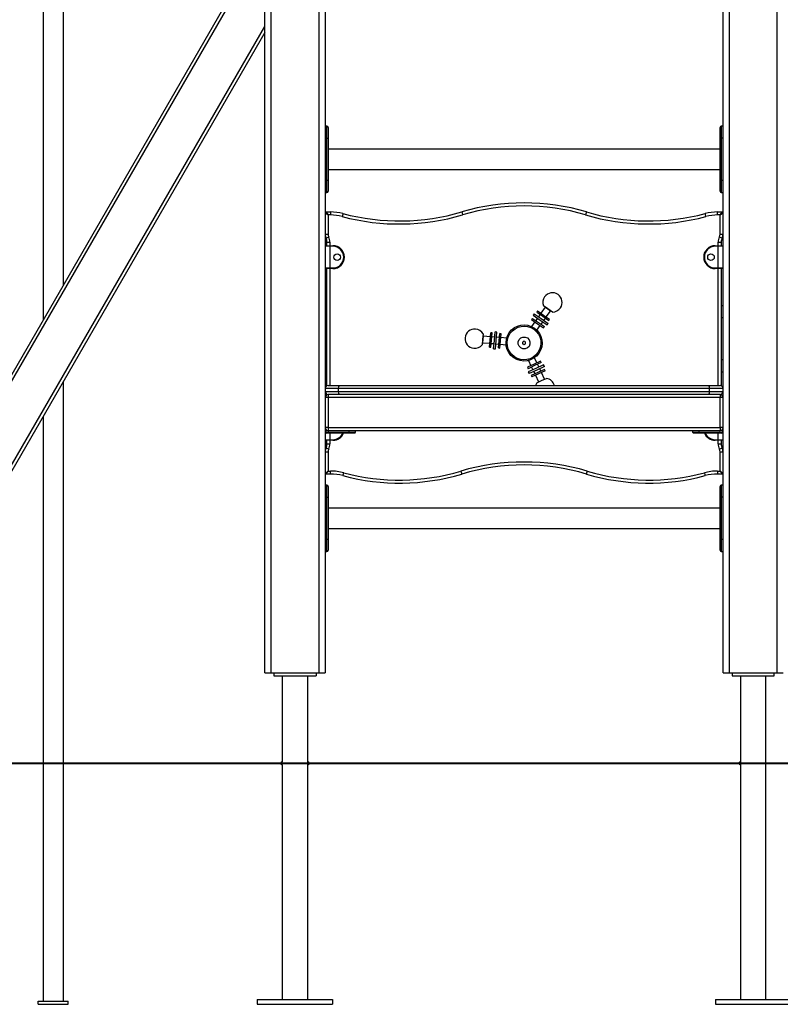
# Model space of a CAD drawing. Units: inches. Extents: x -15 to 114, y -42 to 142.
# Drawn here: x 25 to 37, y 93 to 110 of the extents above; entities that cross this region are included whole.
import ezdxf

# ---------------------------------------------------------------- set-up
doc = ezdxf.new("R2010")
doc.units = ezdxf.units.IN
doc.header["$MEASUREMENT"] = 0
doc.layers.add('Ebene 1', color=7, linetype='Continuous')

# ---------------------------------------------------------------- blocks, each defined once
blk = doc.blocks.new('block 2')
at = {"layer": 'Ebene 1', "color": 179, "lineweight": 25, "true_color": 0x1a171b}
for points in [[(25.228, 129.254), (25.228, 104.54)], [(25.565, 105.124), (25.565, 129.254)], [(28.907, 98.685), (28.907, 122.459)], [(29.007, 122.418), (29.007, 98.685)], [(37.407, 98.685), (37.407, 122.418)], [(29.807, 98.685), (29.807, 122.3)], [(29.907, 122.346), (29.907, 98.685)], [(36.507, 98.685), (36.507, 122.346)], [(36.607, 122.3), (36.607, 98.685)], [(21.552, 98.173), (28.907, 110.912)], [(28.907, 110.812), (21.595, 98.148)], [(22.201, 97.798), (28.907, 109.412)], [(28.907, 109.312), (22.245, 97.773)], [(29.937, 107.759), (29.907, 107.759)], [(29.937, 107.559), (29.937, 107.701), (29.937, 107.759)], [(29.957, 107.739), (29.957, 107.686), (29.957, 107.559)], [(36.457, 107.559), (36.457, 107.686), (36.457, 107.739)], [(36.477, 107.759), (36.477, 107.701), (36.477, 107.559)], [(36.507, 107.759), (36.477, 107.759)], [(29.907, 107.559), (29.937, 107.559)], [(29.937, 107.559), (29.951, 107.559), (29.957, 107.559)], [(29.937, 106.859), (29.937, 107.559)], [(29.957, 107.559), (29.957, 106.859)], [(36.477, 107.559), (36.463, 107.559), (36.457, 107.559)], [(36.457, 106.859), (36.457, 107.559)], [(36.477, 107.559), (36.477, 106.859)], [(36.507, 107.559), (36.477, 107.559)], [(36.457, 107.377), (29.957, 107.377)], [(29.957, 107.04), (36.457, 107.04)], [(29.907, 106.859), (29.937, 106.859)], [(29.957, 106.859), (29.951, 106.859), (29.937, 106.859)], [(29.937, 106.659), (29.937, 106.718), (29.937, 106.859)], [(29.957, 106.859), (29.957, 106.732), (29.957, 106.679)], [(36.457, 106.679), (36.457, 106.732), (36.457, 106.859)], [(36.457, 106.859), (36.463, 106.859), (36.477, 106.859)], [(36.477, 106.859), (36.477, 106.718), (36.477, 106.659)], [(36.507, 106.859), (36.477, 106.859)], [(29.907, 106.659), (29.937, 106.659)], [(36.477, 106.659), (36.507, 106.659)], [(29.907, 106.325), (29.957, 106.285)], [(29.917, 106.335), (29.957, 106.285)], [(29.917, 106.335), (29.996, 106.335)], [(29.996, 106.285), (29.957, 106.285)], [(29.957, 106.285), (29.957, 105.965)], [(29.996, 106.335), (29.996, 106.32), (29.996, 106.285)], [(30.203, 106.308), (30.199, 106.293), (30.19, 106.259)], [(32.173, 106.335), (32.178, 106.321), (32.188, 106.287)], [(34.24, 106.335), (34.236, 106.321), (34.226, 106.287)], [(36.223, 106.259), (36.214, 106.293), (36.21, 106.308)], [(36.417, 106.285), (36.417, 106.32), (36.417, 106.335)], [(36.417, 106.335), (36.496, 106.335)], [(36.457, 106.285), (36.417, 106.285)], [(36.457, 106.285), (36.496, 106.335)], [(36.457, 106.285), (36.507, 106.325)], [(36.457, 105.965), (36.457, 106.285)], [(29.907, 105.965), (29.922, 105.965), (29.957, 105.965)], [(29.922, 105.9), (29.935, 105.906), (29.967, 105.922)], [(36.447, 105.922), (36.479, 105.906), (36.492, 105.9)], [(36.457, 105.965), (36.492, 105.965), (36.507, 105.965)], [(29.987, 105.765), (29.93, 105.765), (29.907, 105.765)], [(29.917, 105.775), (29.937, 105.775), (29.987, 105.775)], [(29.937, 105.835), (29.951, 105.835), (29.987, 105.835)], [(29.937, 105.774), (29.937, 105.835)], [(29.987, 105.835), (29.987, 105.774)], [(29.987, 105.765), (29.987, 105.772), (29.987, 105.775)], [(29.987, 105.775), (30.037, 105.775)], [(30.037, 105.765), (29.987, 105.765)], [(29.987, 105.765), (29.987, 105.405)], [(30.037, 105.765), (30.037, 105.772), (30.037, 105.775)], [(36.377, 105.765), (36.377, 105.772), (36.377, 105.775)], [(36.377, 105.775), (36.427, 105.775)], [(36.427, 105.765), (36.377, 105.765)], [(36.427, 105.835), (36.462, 105.835), (36.477, 105.835)], [(36.427, 105.774), (36.427, 105.835)], [(36.427, 105.775), (36.476, 105.775), (36.496, 105.775)], [(36.427, 105.775), (36.427, 105.772), (36.427, 105.765)], [(36.507, 105.765), (36.483, 105.765), (36.427, 105.765)], [(36.427, 105.405), (36.427, 105.765)], [(36.477, 105.835), (36.477, 105.774)], [(29.907, 105.405), (29.93, 105.405), (29.987, 105.405)], [(29.987, 105.394), (29.937, 105.394), (29.917, 105.394)], [(29.937, 103.45), (29.937, 105.394)], [(29.987, 105.394), (29.987, 105.398), (29.987, 105.405)], [(29.987, 105.405), (30.037, 105.405)], [(30.037, 105.394), (29.987, 105.394)], [(29.987, 105.394), (29.987, 103.454)], [(30.037, 105.405), (30.037, 105.398), (30.037, 105.394)], [(36.377, 105.405), (36.377, 105.398), (36.377, 105.394)], [(36.377, 105.405), (36.427, 105.405)], [(36.427, 105.394), (36.377, 105.394)], [(36.427, 105.405), (36.427, 105.398), (36.427, 105.394)], [(36.427, 105.405), (36.483, 105.405), (36.507, 105.405)], [(36.496, 105.394), (36.476, 105.394), (36.427, 105.394)], [(36.427, 103.454), (36.427, 105.394)], [(36.477, 105.394), (36.477, 103.45)], [(29.937, 104.779), (29.907, 104.779)], [(33.554, 104.753), (33.486, 104.654)], [(33.676, 104.674), (33.602, 104.725), (33.529, 104.777)], [(33.561, 104.754), (33.554, 104.753)], [(33.645, 104.69), (33.599, 104.721), (33.554, 104.753)], [(36.507, 104.779), (36.477, 104.779)], [(33.376, 104.646), (33.359, 104.621)], [(33.359, 104.621), (33.473, 104.541), (33.588, 104.461)], [(33.376, 104.646), (33.49, 104.566), (33.605, 104.485)], [(33.432, 104.692), (33.418, 104.671)], [(33.418, 104.671), (33.516, 104.603), (33.615, 104.534)], [(33.432, 104.692), (33.531, 104.623), (33.629, 104.554)], [(33.472, 104.634), (33.446, 104.597)], [(33.576, 104.592), (33.645, 104.69)], [(33.645, 104.69), (33.643, 104.697)], [(29.907, 104.579), (29.937, 104.579)], [(33.385, 104.511), (33.331, 104.433)], [(33.331, 104.433), (33.331, 104.433)], [(33.346, 104.569), (33.332, 104.548)], [(33.332, 104.548), (33.43, 104.48), (33.529, 104.411)], [(33.346, 104.569), (33.445, 104.5), (33.543, 104.432)], [(33.428, 104.573), (33.4, 104.532)], [(33.421, 104.37), (33.475, 104.448)], [(33.49, 104.469), (33.518, 104.509)], [(33.529, 104.411), (33.543, 104.432)], [(33.536, 104.534), (33.561, 104.571)], [(33.588, 104.461), (33.605, 104.485)], [(33.615, 104.534), (33.629, 104.554)], [(36.507, 104.579), (36.477, 104.579)], [(32.527, 104.31), (32.519, 104.22), (32.512, 104.13)], [(32.529, 104.275), (32.524, 104.22), (32.519, 104.165)], [(32.529, 104.275), (32.524, 104.27)], [(32.648, 104.264), (32.529, 104.275)], [(32.633, 104.09), (32.644, 104.209), (32.655, 104.329)], [(32.679, 104.327), (32.655, 104.329)], [(32.658, 104.088), (32.669, 104.207), (32.679, 104.327)], [(32.718, 104.258), (32.673, 104.262)], [(32.701, 104.064), (32.714, 104.203), (32.726, 104.343)], [(32.756, 104.34), (32.726, 104.343)], [(32.731, 104.061), (32.743, 104.201), (32.756, 104.34)], [(32.783, 104.077), (32.793, 104.196), (32.804, 104.316)], [(32.829, 104.314), (32.804, 104.316)], [(32.807, 104.075), (32.818, 104.194), (32.829, 104.314)], [(32.515, 104.17), (32.519, 104.165)], [(32.519, 104.165), (32.639, 104.155)], [(32.664, 104.152), (32.709, 104.149)], [(32.739, 104.146), (32.789, 104.141)], [(32.798, 104.251), (32.748, 104.255)], [(32.813, 104.139), (32.908, 104.131)], [(32.918, 104.24), (32.823, 104.249)], [(32.908, 104.131), (32.908, 104.132)], [(32.918, 104.24), (32.918, 104.24)], [(33.205, 104.189), (33.193, 104.181), (33.181, 104.173)], [(33.181, 104.173), (33.182, 104.159), (33.183, 104.144)], [(33.183, 104.144), (33.195, 104.138), (33.208, 104.131)], [(33.231, 104.176), (33.218, 104.182), (33.205, 104.189)], [(33.208, 104.131), (33.22, 104.139), (33.232, 104.147)], [(33.232, 104.147), (33.232, 104.162), (33.231, 104.176)], [(32.633, 104.09), (32.658, 104.088)], [(32.701, 104.064), (32.731, 104.061)], [(32.783, 104.077), (32.807, 104.075)], [(29.907, 103.879), (29.937, 103.879)], [(33.48, 103.857), (33.372, 103.807), (33.263, 103.756)], [(33.491, 103.835), (33.382, 103.784), (33.273, 103.733)], [(33.53, 103.798), (33.403, 103.739), (33.276, 103.68)], [(33.282, 103.87), (33.282, 103.869)], [(33.282, 103.869), (33.321, 103.783)], [(33.381, 103.916), (33.381, 103.916)], [(33.421, 103.83), (33.381, 103.916)], [(33.453, 103.762), (33.432, 103.807)], [(33.491, 103.835), (33.48, 103.857)], [(33.543, 103.771), (33.53, 103.798)], [(36.507, 103.879), (36.477, 103.879)], [(29.907, 103.679), (29.937, 103.679)], [(33.263, 103.756), (33.273, 103.733)], [(33.276, 103.68), (33.289, 103.652)], [(33.543, 103.771), (33.416, 103.711), (33.289, 103.652)], [(33.544, 103.721), (33.435, 103.671), (33.326, 103.62)], [(33.326, 103.62), (33.337, 103.597)], [(33.332, 103.761), (33.353, 103.716)], [(33.554, 103.699), (33.446, 103.648), (33.337, 103.597)], [(33.366, 103.688), (33.385, 103.648)], [(33.396, 103.625), (33.446, 103.516)], [(33.485, 103.694), (33.466, 103.735)], [(33.546, 103.562), (33.495, 103.671)], [(33.554, 103.699), (33.544, 103.721)], [(36.477, 103.679), (36.507, 103.679)], [(25.565, 93.234), (25.565, 103.524)], [(29.957, 103.454), (30.009, 103.454), (30.143, 103.454)], [(30.13, 103.405), (30.134, 103.44), (30.143, 103.454)], [(30.143, 103.454), (32.175, 103.454), (34.238, 103.454), (36.271, 103.454)], [(33.417, 103.497), (33.498, 103.535), (33.58, 103.573)], [(33.446, 103.516), (33.496, 103.539), (33.546, 103.562)], [(33.446, 103.516), (33.453, 103.513)], [(33.543, 103.556), (33.546, 103.562)], [(36.271, 103.454), (36.405, 103.454), (36.457, 103.454)], [(36.284, 103.405), (36.28, 103.44), (36.271, 103.454)], [(30.13, 103.405), (29.969, 103.405), (29.907, 103.405)], [(29.907, 103.355), (29.969, 103.355), (30.13, 103.355)], [(29.937, 103.3), (29.937, 103.309)], [(30.143, 103.305), (30.012, 103.305), (29.957, 103.305)], [(29.957, 103.305), (29.957, 103.29), (29.957, 103.255)], [(36.284, 103.405), (34.243, 103.405), (32.171, 103.405), (30.13, 103.405)], [(30.13, 103.355), (30.13, 103.405)], [(30.13, 103.355), (32.171, 103.355), (34.243, 103.355), (36.284, 103.355)], [(30.143, 103.305), (30.134, 103.319), (30.13, 103.355)], [(36.271, 103.305), (34.238, 103.305), (32.175, 103.305), (30.143, 103.305)], [(36.271, 103.305), (36.28, 103.319), (36.284, 103.355)], [(36.456, 103.305), (36.402, 103.305), (36.271, 103.305)], [(36.507, 103.405), (36.444, 103.405), (36.284, 103.405)], [(36.284, 103.355), (36.284, 103.405)], [(36.284, 103.355), (36.444, 103.355), (36.507, 103.355)], [(36.457, 103.305), (36.457, 103.29), (36.457, 103.255)], [(36.477, 103.309), (36.477, 103.3)], [(29.957, 103.255), (29.922, 103.255), (29.907, 103.255)], [(29.957, 103.255), (29.957, 102.755)], [(36.457, 103.255), (29.957, 103.255)], [(36.507, 103.255), (36.492, 103.255), (36.457, 103.255)], [(36.457, 102.755), (36.457, 103.255)], [(25.228, 102.94), (25.228, 93.234)], [(29.957, 102.755), (29.922, 102.755), (29.907, 102.755)], [(29.907, 102.685), (29.909, 102.685), (29.917, 102.685)], [(29.917, 102.725), (29.917, 102.685)], [(29.927, 102.665), (29.927, 102.668), (29.927, 102.675)], [(29.927, 102.675), (30.307, 102.675)], [(30.307, 102.665), (29.927, 102.665)], [(29.957, 102.755), (29.957, 102.719), (29.957, 102.704)], [(29.957, 102.755), (36.457, 102.755)], [(36.457, 102.704), (29.957, 102.704)], [(29.967, 102.695), (29.967, 102.702), (29.967, 102.704)], [(30.307, 102.695), (29.967, 102.695)], [(29.987, 102.665), (29.987, 102.555)], [(30.307, 102.695), (30.307, 102.702), (30.307, 102.704)], [(30.407, 102.695), (30.377, 102.695), (30.307, 102.695)], [(30.307, 102.675), (30.307, 102.695)], [(30.307, 102.675), (30.377, 102.675), (30.407, 102.675)], [(30.307, 102.665), (30.307, 102.668), (30.307, 102.675)], [(30.397, 102.665), (30.37, 102.665), (30.307, 102.665)], [(30.407, 102.695), (30.407, 102.675)], [(36.107, 102.695), (36.036, 102.695), (36.007, 102.695)], [(36.007, 102.675), (36.007, 102.695)], [(36.007, 102.675), (36.036, 102.675), (36.107, 102.675)], [(36.107, 102.665), (36.043, 102.665), (36.017, 102.665)], [(36.107, 102.704), (36.107, 102.702), (36.107, 102.695)], [(36.107, 102.695), (36.107, 102.675)], [(36.447, 102.695), (36.107, 102.695)], [(36.107, 102.675), (36.107, 102.668), (36.107, 102.665)], [(36.107, 102.675), (36.487, 102.675)], [(36.487, 102.665), (36.107, 102.665)], [(36.427, 102.555), (36.427, 102.665)], [(36.447, 102.704), (36.447, 102.702), (36.447, 102.695)], [(36.507, 102.755), (36.492, 102.755), (36.457, 102.755)], [(36.457, 102.755), (36.457, 102.719), (36.457, 102.704)], [(36.487, 102.675), (36.487, 102.668), (36.487, 102.665)], [(36.496, 102.685), (36.496, 102.725)], [(36.496, 102.685), (36.504, 102.685), (36.507, 102.685)], [(29.907, 102.555), (29.93, 102.555), (29.987, 102.555)], [(29.987, 102.545), (29.937, 102.545), (29.917, 102.545)], [(29.937, 102.485), (29.937, 102.545)], [(29.937, 102.485), (29.951, 102.485), (29.987, 102.485)], [(29.987, 102.545), (29.987, 102.548), (29.987, 102.555)], [(29.987, 102.555), (30.037, 102.555)], [(30.037, 102.545), (29.987, 102.545)], [(29.987, 102.545), (29.987, 102.485)], [(30.037, 102.555), (30.037, 102.548), (30.037, 102.545)], [(36.377, 102.555), (36.377, 102.548), (36.377, 102.545)], [(36.377, 102.555), (36.427, 102.555)], [(36.427, 102.545), (36.377, 102.545)], [(36.427, 102.555), (36.427, 102.548), (36.427, 102.545)], [(36.427, 102.555), (36.483, 102.555), (36.507, 102.555)], [(36.496, 102.545), (36.476, 102.545), (36.427, 102.545)], [(36.427, 102.485), (36.427, 102.545)], [(36.427, 102.485), (36.462, 102.485), (36.477, 102.485)], [(36.477, 102.545), (36.477, 102.485)], [(29.907, 102.354), (29.922, 102.354), (29.957, 102.354)], [(29.922, 102.419), (29.935, 102.413), (29.967, 102.397)], [(29.957, 102.354), (29.957, 102.035)], [(36.447, 102.397), (36.479, 102.413), (36.492, 102.419)], [(36.457, 102.354), (36.492, 102.354), (36.507, 102.354)], [(36.457, 102.035), (36.457, 102.354)], [(29.907, 101.995), (29.957, 102.035)], [(29.917, 101.985), (29.957, 102.035)], [(29.996, 101.985), (29.917, 101.985)], [(29.957, 102.035), (29.996, 102.035)], [(29.996, 101.985), (29.996, 101.999), (29.996, 102.035)], [(30.203, 101.958), (30.207, 101.972), (30.216, 102.006)], [(32.159, 102.033), (32.169, 101.999), (32.173, 101.985)], [(34.254, 102.033), (34.244, 101.999), (34.24, 101.985)], [(36.198, 102.006), (36.207, 101.972), (36.21, 101.958)], [(36.417, 102.035), (36.417, 101.999), (36.417, 101.985)], [(36.417, 102.035), (36.457, 102.035)], [(36.496, 101.985), (36.417, 101.985)], [(36.457, 102.035), (36.496, 101.985)], [(36.457, 102.035), (36.507, 101.995)], [(29.937, 101.8), (29.907, 101.8)], [(29.937, 101.6), (29.937, 101.741), (29.937, 101.8)], [(29.957, 101.78), (29.957, 101.727), (29.957, 101.6)], [(36.457, 101.6), (36.457, 101.727), (36.457, 101.78)], [(36.477, 101.8), (36.477, 101.741), (36.477, 101.6)], [(36.507, 101.8), (36.477, 101.8)], [(29.907, 101.6), (29.937, 101.6)], [(29.937, 101.6), (29.951, 101.6), (29.957, 101.6)], [(29.937, 100.9), (29.937, 101.6)], [(29.957, 101.6), (29.957, 100.9)], [(36.477, 101.6), (36.463, 101.6), (36.457, 101.6)], [(36.457, 100.9), (36.457, 101.6)], [(36.507, 101.6), (36.477, 101.6)], [(36.477, 101.6), (36.477, 100.9)], [(36.457, 101.419), (29.957, 101.419)], [(29.957, 101.082), (36.457, 101.082)], [(29.907, 100.9), (29.937, 100.9)], [(29.957, 100.9), (29.951, 100.9), (29.937, 100.9)], [(29.937, 100.7), (29.937, 100.759), (29.937, 100.9)], [(29.957, 100.9), (29.957, 100.773), (29.957, 100.72)], [(36.457, 100.72), (36.457, 100.773), (36.457, 100.9)], [(36.457, 100.9), (36.463, 100.9), (36.477, 100.9)], [(36.477, 100.9), (36.477, 100.759), (36.477, 100.7)], [(36.507, 100.9), (36.477, 100.9)], [(29.907, 100.7), (29.937, 100.7)], [(36.477, 100.7), (36.507, 100.7)], [(28.907, 98.685), (28.936, 98.685), (29.007, 98.685)], [(29.007, 98.685), (29.807, 98.685)], [(29.057, 98.685), (29.057, 98.635)], [(29.057, 98.635), (29.757, 98.635)], [(29.195, 98.635), (29.195, 97.209)], [(29.619, 93.265), (29.619, 98.635)], [(29.757, 98.685), (29.757, 98.635)], [(29.807, 98.685), (29.877, 98.685), (29.907, 98.685)], [(36.507, 98.685), (36.536, 98.685), (36.607, 98.685)], [(36.607, 98.685), (37.407, 98.685)], [(36.657, 98.685), (36.657, 98.635)], [(36.657, 98.635), (37.357, 98.635)], [(36.795, 98.635), (36.795, 93.265)], [(37.219, 93.265), (37.219, 98.635)], [(37.357, 98.635), (37.357, 98.685)], [(37.407, 98.685), (37.477, 98.685), (37.507, 98.685)], [(29.196, 97.185), (29.196, 97.189), (29.196, 97.193), (29.196, 97.197), (29.195, 97.2), (29.195, 97.203), (29.195, 97.206), (29.195, 97.208), (29.195, 97.209), (29.195, 97.21)], [(29.195, 97.16), (29.195, 97.16), (29.195, 97.161), (29.195, 97.163), (29.195, 97.165), (29.195, 97.168), (29.196, 97.171), (29.196, 97.175), (29.196, 97.179), (29.196, 97.182), (29.196, 97.185)], [(29.195, 97.16), (29.195, 93.265)], [(25.146, 93.234), (25.646, 93.234)], [(25.146, 93.184), (25.146, 93.234)], [(25.146, 93.184), (25.646, 93.184)], [(25.646, 93.184), (25.646, 93.234)], [(28.782, 93.265), (28.782, 93.184)], [(28.782, 93.265), (30.032, 93.265)], [(28.782, 93.184), (30.032, 93.184)], [(30.032, 93.265), (30.032, 93.184)], [(36.382, 93.265), (37.632, 93.265)], [(36.382, 93.265), (36.382, 93.184)], [(36.382, 93.184), (37.632, 93.184)]]:
    blk.add_lwpolyline(points, dxfattribs=at)
at = {"layer": 'Ebene 1', "color": 179, "lineweight": 40, "true_color": 0x1a171b}
for points in [[(24.536, 97.185), (31.189, 97.185)], [(31.189, 97.185), (35.116, 97.185)], [(35.116, 97.185), (35.883, 97.185), (36.869, 97.185), (38.062, 97.185), (39.445, 97.185), (41.001, 97.185), (42.709, 97.185), (44.548, 97.185), (46.493, 97.185), (48.518, 97.185), (50.599, 97.185), (52.707, 97.185)]]:
    blk.add_lwpolyline(points, dxfattribs=at)
at = {"layer": 'Ebene 1', "color": 179, "lineweight": 25, "true_color": 0x1a171b}
for points in [[(29.957, 107.739), (29.957, 107.75), (29.948, 107.759), (29.937, 107.759)], [(36.477, 107.759), (36.466, 107.759), (36.457, 107.75), (36.457, 107.739)], [(29.937, 106.659), (29.948, 106.659), (29.957, 106.668), (29.957, 106.679)], [(36.457, 106.679), (36.457, 106.668), (36.466, 106.659), (36.477, 106.659)], [(34.24, 106.335), (33.566, 106.535), (32.848, 106.535), (32.173, 106.335)], [(34.226, 106.287), (33.561, 106.484), (32.853, 106.484), (32.188, 106.287)], [(29.917, 106.335), (29.911, 106.335), (29.907, 106.33), (29.907, 106.325)], [(30.203, 106.308), (30.136, 106.325), (30.066, 106.335), (29.996, 106.335)], [(30.19, 106.259), (30.127, 106.276), (30.062, 106.285), (29.996, 106.285)], [(30.19, 106.259), (30.845, 106.084), (31.537, 106.094), (32.188, 106.287)], [(30.203, 106.308), (30.85, 106.135), (31.532, 106.144), (32.173, 106.335)], [(34.226, 106.287), (34.876, 106.094), (35.568, 106.084), (36.223, 106.259)], [(34.24, 106.335), (34.882, 106.144), (35.564, 106.135), (36.21, 106.308)], [(36.417, 106.335), (36.347, 106.335), (36.278, 106.325), (36.21, 106.308)], [(36.417, 106.285), (36.352, 106.285), (36.287, 106.276), (36.223, 106.259)], [(36.507, 106.325), (36.507, 106.33), (36.502, 106.335), (36.496, 106.335)], [(29.907, 105.965), (29.907, 105.943), (29.912, 105.92), (29.922, 105.9)], [(29.937, 105.835), (29.937, 105.857), (29.932, 105.879), (29.922, 105.9)], [(29.957, 105.965), (29.957, 105.95), (29.96, 105.935), (29.967, 105.922)], [(29.987, 105.835), (29.987, 105.865), (29.98, 105.895), (29.967, 105.922)], [(36.447, 105.922), (36.433, 105.895), (36.427, 105.865), (36.427, 105.835)], [(36.447, 105.922), (36.453, 105.935), (36.457, 105.95), (36.457, 105.965)], [(36.492, 105.9), (36.482, 105.879), (36.477, 105.857), (36.477, 105.835)], [(36.492, 105.9), (36.501, 105.92), (36.507, 105.943), (36.507, 105.965)], [(29.917, 105.775), (29.911, 105.775), (29.907, 105.77), (29.907, 105.765)], [(36.507, 105.765), (36.507, 105.77), (36.502, 105.775), (36.496, 105.775)], [(29.907, 105.405), (29.907, 105.399), (29.911, 105.394), (29.917, 105.394)], [(36.496, 105.394), (36.502, 105.394), (36.507, 105.399), (36.507, 105.405)], [(33.676, 104.674), (33.729, 104.673), (33.779, 104.699), (33.809, 104.742)], [(32.527, 104.31), (32.501, 104.356), (32.454, 104.387), (32.401, 104.391)], [(29.957, 103.454), (29.929, 103.454), (29.907, 103.432), (29.907, 103.405)], [(33.417, 103.497), (33.409, 103.484), (33.403, 103.469), (33.399, 103.454)], [(33.709, 103.454), (33.693, 103.516), (33.643, 103.562), (33.58, 103.573)], [(36.507, 103.405), (36.507, 103.432), (36.484, 103.454), (36.457, 103.454)], [(29.907, 103.355), (29.907, 103.327), (29.929, 103.305), (29.957, 103.305)], [(29.957, 103.305), (29.929, 103.305), (29.907, 103.282), (29.907, 103.255)], [(36.457, 103.305), (36.484, 103.305), (36.507, 103.327), (36.507, 103.355)], [(36.507, 103.255), (36.507, 103.282), (36.484, 103.305), (36.457, 103.305)], [(29.907, 102.755), (29.907, 102.727), (29.929, 102.704), (29.957, 102.704)], [(29.907, 102.685), (29.907, 102.674), (29.916, 102.665), (29.927, 102.665)], [(29.917, 102.685), (29.917, 102.679), (29.921, 102.675), (29.927, 102.675)], [(29.943, 102.707), (29.948, 102.699), (29.957, 102.695), (29.967, 102.695)], [(30.037, 102.545), (30.114, 102.545), (30.185, 102.592), (30.213, 102.665)], [(30.037, 102.555), (30.109, 102.555), (30.174, 102.598), (30.203, 102.665)], [(30.407, 102.695), (30.407, 102.7), (30.402, 102.704), (30.397, 102.704)], [(30.397, 102.665), (30.402, 102.665), (30.407, 102.669), (30.407, 102.675)], [(36.017, 102.704), (36.011, 102.704), (36.007, 102.7), (36.007, 102.695)], [(36.007, 102.675), (36.007, 102.669), (36.011, 102.665), (36.017, 102.665)], [(36.2, 102.665), (36.229, 102.592), (36.299, 102.545), (36.377, 102.545)], [(36.211, 102.665), (36.239, 102.598), (36.305, 102.555), (36.377, 102.555)], [(36.447, 102.695), (36.456, 102.695), (36.465, 102.699), (36.471, 102.707)], [(36.457, 102.704), (36.484, 102.704), (36.507, 102.727), (36.507, 102.755)], [(36.487, 102.665), (36.498, 102.665), (36.507, 102.674), (36.507, 102.685)], [(36.487, 102.675), (36.492, 102.675), (36.496, 102.679), (36.496, 102.685)], [(29.907, 102.555), (29.907, 102.549), (29.911, 102.545), (29.917, 102.545)], [(29.922, 102.419), (29.932, 102.44), (29.937, 102.462), (29.937, 102.485)], [(29.967, 102.397), (29.98, 102.424), (29.987, 102.455), (29.987, 102.485)], [(36.427, 102.485), (36.427, 102.455), (36.433, 102.424), (36.447, 102.397)], [(36.477, 102.485), (36.477, 102.462), (36.482, 102.44), (36.492, 102.419)], [(36.496, 102.545), (36.502, 102.545), (36.507, 102.549), (36.507, 102.555)], [(29.922, 102.419), (29.912, 102.399), (29.907, 102.377), (29.907, 102.354)], [(29.967, 102.397), (29.96, 102.384), (29.957, 102.369), (29.957, 102.354)], [(36.457, 102.354), (36.457, 102.369), (36.453, 102.384), (36.447, 102.397)], [(36.507, 102.354), (36.507, 102.377), (36.501, 102.399), (36.492, 102.419)], [(34.254, 102.033), (33.571, 102.235), (32.843, 102.235), (32.159, 102.033)], [(34.24, 101.985), (33.566, 102.185), (32.848, 102.185), (32.173, 101.985)], [(29.907, 101.995), (29.907, 101.989), (29.911, 101.985), (29.917, 101.985)], [(30.216, 102.006), (30.144, 102.025), (30.07, 102.035), (29.996, 102.035)], [(30.203, 101.958), (30.136, 101.975), (30.066, 101.985), (29.996, 101.985)], [(30.203, 101.958), (30.85, 101.785), (31.532, 101.794), (32.173, 101.985)], [(30.216, 102.006), (30.854, 101.836), (31.526, 101.845), (32.159, 102.033)], [(34.24, 101.985), (34.882, 101.794), (35.564, 101.785), (36.21, 101.958)], [(34.254, 102.033), (34.887, 101.845), (35.56, 101.836), (36.198, 102.006)], [(36.417, 102.035), (36.343, 102.035), (36.269, 102.025), (36.198, 102.006)], [(36.417, 101.985), (36.347, 101.985), (36.278, 101.975), (36.21, 101.958)], [(36.496, 101.985), (36.502, 101.985), (36.507, 101.989), (36.507, 101.995)], [(29.957, 101.78), (29.957, 101.791), (29.948, 101.8), (29.937, 101.8)], [(36.477, 101.8), (36.466, 101.8), (36.457, 101.791), (36.457, 101.78)], [(29.937, 100.7), (29.948, 100.7), (29.957, 100.709), (29.957, 100.72)], [(36.457, 100.72), (36.457, 100.709), (36.466, 100.7), (36.477, 100.7)]]:
    blk.add_open_spline(points, degree=3, dxfattribs=at)
for points, knots in [([(30.037, 105.394), (30.142, 105.394), (30.227, 105.48), (30.227, 105.585), (30.227, 105.689), (30.141, 105.775), (30.037, 105.775)], [0, 0, 0, 0, 1, 1, 1, 2, 2, 2, 2]), ([(30.037, 105.405), (30.136, 105.405), (30.217, 105.485), (30.217, 105.585), (30.217, 105.683), (30.135, 105.765), (30.037, 105.765)], [0, 0, 0, 0, 1, 1, 1, 2, 2, 2, 2]), ([(36.377, 105.775), (36.272, 105.775), (36.187, 105.69), (36.187, 105.585), (36.187, 105.48), (36.273, 105.394), (36.377, 105.394)], [0, 0, 0, 0, 1, 1, 1, 2, 2, 2, 2]), ([(36.377, 105.765), (36.278, 105.765), (36.197, 105.684), (36.197, 105.585), (36.197, 105.486), (36.278, 105.405), (36.377, 105.405)], [0, 0, 0, 0, 1, 1, 1, 2, 2, 2, 2]), ([(30.107, 105.64), (30.076, 105.64), (30.052, 105.615), (30.052, 105.585), (30.052, 105.554), (30.076, 105.53), (30.107, 105.53), (30.137, 105.53), (30.162, 105.554), (30.162, 105.585), (30.162, 105.615), (30.137, 105.64), (30.107, 105.64), (30.107, 105.64), (30.107, 105.64), (30.107, 105.64)], [0, 0, 0, 0, 1, 1, 1, 2, 2, 2, 3, 3, 3, 4, 4, 4, 5, 5, 5, 5]), ([(36.307, 105.53), (36.337, 105.53), (36.362, 105.554), (36.362, 105.585), (36.362, 105.615), (36.337, 105.64), (36.307, 105.64), (36.277, 105.64), (36.252, 105.615), (36.252, 105.585), (36.252, 105.554), (36.277, 105.53), (36.307, 105.53), (36.307, 105.53), (36.307, 105.53), (36.307, 105.53)], [0, 0, 0, 0, 1, 1, 1, 2, 2, 2, 3, 3, 3, 4, 4, 4, 5, 5, 5, 5]), ([(33.809, 104.742), (33.86, 104.814), (33.842, 104.914), (33.77, 104.965), (33.698, 105.016), (33.598, 104.998), (33.547, 104.926), (33.517, 104.882), (33.51, 104.827), (33.529, 104.777)], [0, 0, 0, 0, 1, 1, 1, 2, 2, 2, 3, 3, 3, 3]), ([(33.035, 103.914), (33.17, 103.819), (33.357, 103.853), (33.452, 103.988), (33.547, 104.124), (33.515, 104.311), (33.379, 104.406), (33.243, 104.501), (33.056, 104.468), (32.961, 104.332), (32.867, 104.198), (32.9, 104.009), (33.035, 103.914), (33.035, 103.914), (33.035, 103.914), (33.035, 103.914)], [0, 0, 0, 0, 1, 1, 1, 2, 2, 2, 3, 3, 3, 4, 4, 4, 5, 5, 5, 5]), ([(33.046, 103.931), (33.173, 103.842), (33.347, 103.873), (33.436, 104), (33.525, 104.126), (33.494, 104.301), (33.367, 104.389), (33.241, 104.478), (33.066, 104.447), (32.977, 104.321), (32.889, 104.195), (32.92, 104.019), (33.046, 103.931), (33.046, 103.931), (33.046, 103.931), (33.046, 103.931)], [0, 0, 0, 0, 1, 1, 1, 2, 2, 2, 3, 3, 3, 4, 4, 4, 5, 5, 5, 5]), ([(32.401, 104.391), (32.314, 104.399), (32.236, 104.334), (32.228, 104.246), (32.221, 104.158), (32.286, 104.08), (32.374, 104.072), (32.426, 104.068), (32.478, 104.09), (32.512, 104.13)], [0, 0, 0, 0, 1, 1, 1, 2, 2, 2, 3, 3, 3, 3]), ([(33.261, 104.077), (33.307, 104.106), (33.32, 104.168), (33.29, 104.215), (33.26, 104.261), (33.198, 104.274), (33.152, 104.244), (33.106, 104.214), (33.093, 104.152), (33.123, 104.105), (33.153, 104.06), (33.215, 104.047), (33.261, 104.077), (33.261, 104.077), (33.261, 104.077), (33.261, 104.077)], [0, 0, 0, 0, 1, 1, 1, 2, 2, 2, 3, 3, 3, 4, 4, 4, 5, 5, 5, 5]), ([(29.195, 97.21), (29.181, 97.21), (29.17, 97.198), (29.17, 97.185), (29.17, 97.171), (29.181, 97.16), (29.195, 97.16)], [0, 0, 0, 0, 1, 1, 1, 2, 2, 2, 2]), ([(29.619, 97.16), (29.632, 97.16), (29.644, 97.171), (29.644, 97.185), (29.644, 97.198), (29.632, 97.21), (29.619, 97.21)], [0, 0, 0, 0, 1, 1, 1, 2, 2, 2, 2]), ([(36.795, 97.21), (36.781, 97.21), (36.77, 97.198), (36.77, 97.185), (36.77, 97.171), (36.781, 97.16), (36.795, 97.16)], [0, 0, 0, 0, 1, 1, 1, 2, 2, 2, 2])]:
    blk.add_open_spline(points, degree=3, knots=knots, dxfattribs=at)

msp = doc.modelspace()

# ---------------------------------------------------------------- block references
at = {"layer": 'Ebene 1'}
msp.add_blockref('block 2', (0, 0), dxfattribs=at)

doc.saveas('drawing.dxf')
